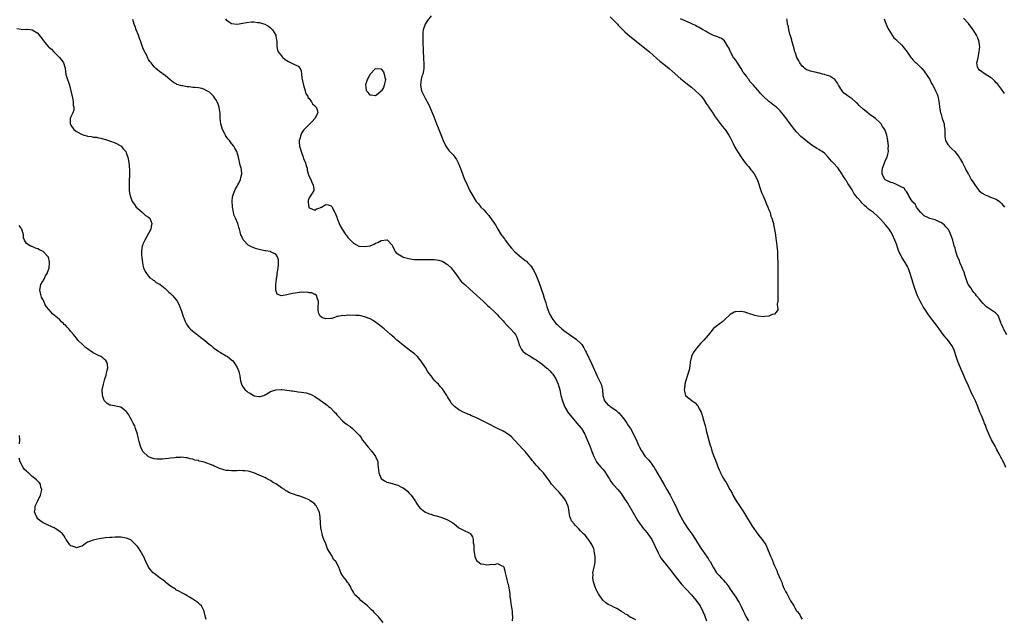
# Model space of a CAD drawing. Units: inches. Extents: x 2637000 to 2640000, y 1479000 to 1482000.
# Drawn here: x 2638007 to 2638362, y 1480611 to 1480827 of the extents above; entities that cross this region are included whole.
import ezdxf

# ---------------------------------------------------------------- set-up
doc = ezdxf.new("R2010")
doc.units = ezdxf.units.IN
doc.header["$MEASUREMENT"] = 0
doc.layers.add('LD26371479_10ft', color=3, linetype='Continuous')

msp = doc.modelspace()

# ---------------------------------------------------------------- linework, layer by layer
at = {"layer": 'LD26371479_10ft'}
for points, elevation in [([(2638229, 1480609.99), (2638227.23, 1480610.77), (2638227, 1480610.88), (2638225.78, 1480611.78), (2638225, 1480612.21), (2638224.57, 1480612.57), (2638223.78, 1480613), (2638222.08, 1480614.08), (2638221, 1480614.56), (2638220.14, 1480615), (2638219, 1480615.55), (2638218.15, 1480616.15), (2638217, 1480617.09), (2638215.43, 1480619.43), (2638215, 1480620.19), (2638214.75, 1480620.75), (2638214.16, 1480622.16), (2638213.86, 1480623), (2638213.67, 1480623.67), (2638213.39, 1480625), (2638213.49, 1480626.51), (2638213.47, 1480627), (2638213.57, 1480627.57), (2638213.94, 1480629), (2638214.11, 1480630.11), (2638214.31, 1480631), (2638214.28, 1480633), (2638213.98, 1480634.02), (2638213.84, 1480635), (2638213.78, 1480635.78), (2638213.05, 1480637), (2638213.05, 1480637.05), (2638213, 1480637.13), (2638211.8, 1480639), (2638211.52, 1480639.52), (2638210.59, 1480640.59), (2638210, 1480641), (2638209, 1480642.06), (2638208.19, 1480643), (2638207, 1480644.2), (2638206.67, 1480644.67), (2638205.77, 1480645.77), (2638205.2, 1480647), (2638205.12, 1480647.12), (2638205, 1480647.97), (2638204.84, 1480648.84), (2638204.85, 1480649.15), (2638204.55, 1480651), (2638204.06, 1480652.06), (2638203.7, 1480653), (2638203, 1480654.03), (2638201.59, 1480655.59), (2638201, 1480656.28), (2638200.62, 1480656.63), (2638200.25, 1480657), (2638198.53, 1480659), (2638197.89, 1480659.89), (2638195.56, 1480663), (2638194.33, 1480664.33), (2638193.78, 1480665), (2638193, 1480665.84), (2638192, 1480667), (2638191.55, 1480667.55), (2638191, 1480668.28), (2638190.39, 1480669), (2638189, 1480670.75), (2638187.88, 1480671.88), (2638186.91, 1480672.91), (2638185, 1480675), (2638184.01, 1480676.01), (2638183, 1480676.85), (2638181.69, 1480677.69), (2638181, 1480678.07), (2638179, 1480679.1), (2638175.21, 1480681), (2638171.15, 1480683), (2638169.66, 1480683.66), (2638169, 1480683.94), (2638168.27, 1480684.27), (2638167, 1480684.82), (2638166.66, 1480685), (2638165.51, 1480685.51), (2638165, 1480685.78), (2638163.48, 1480687), (2638163.2, 1480687.2), (2638162.26, 1480688.26), (2638161.88, 1480689), (2638161, 1480690.49), (2638160.71, 1480691), (2638160.01, 1480692.01), (2638159.42, 1480693), (2638159, 1480693.52), (2638158.26, 1480694.26), (2638157.64, 1480695), (2638157, 1480695.72), (2638156.32, 1480696.32), (2638155.76, 1480697), (2638155, 1480698.05), (2638154.25, 1480699), (2638153.75, 1480699.75), (2638153, 1480701.05), (2638151.42, 1480703.42), (2638151, 1480704.01), (2638150.09, 1480705), (2638149, 1480706.01), (2638147.75, 1480707), (2638146.15, 1480708.16), (2638145.03, 1480709), (2638143, 1480710.72), (2638142.65, 1480711), (2638141.82, 1480711.82), (2638141, 1480712.49), (2638140.73, 1480712.73), (2638140.38, 1480713), (2638138.03, 1480715), (2638137.51, 1480715.51), (2638137, 1480715.86), (2638136.4, 1480716.4), (2638134.08, 1480718.08), (2638133, 1480718.61), (2638131.29, 1480719.29), (2638131, 1480719.38), (2638129.69, 1480719.69), (2638129, 1480719.82), (2638127.89, 1480719.89), (2638127, 1480719.97), (2638125.88, 1480719.88), (2638125, 1480719.92), (2638123.77, 1480719.77), (2638123, 1480719.81), (2638121.49, 1480719.49), (2638121, 1480719.44), (2638119.92, 1480719), (2638119.18, 1480718.82), (2638119, 1480718.78), (2638118.79, 1480718.79), (2638117, 1480718.61), (2638115.79, 1480719), (2638115.34, 1480719.34), (2638115, 1480719.65), (2638114.55, 1480720.55), (2638114.35, 1480721), (2638114.27, 1480721.73), (2638114.26, 1480723), (2638114.41, 1480724.41), (2638114.37, 1480725), (2638113.91, 1480726.09), (2638113.74, 1480727), (2638113.37, 1480727.37), (2638113, 1480727.44), (2638112, 1480728), (2638111, 1480728.07), (2638110.27, 1480728.27), (2638109, 1480728.2), (2638108.23, 1480728.23), (2638105.95, 1480727.95), (2638105, 1480727.81), (2638103.41, 1480727.41), (2638103, 1480727.36), (2638101, 1480726.95), (2638099.51, 1480727.51), (2638098.99, 1480728.99), (2638098.95, 1480731), (2638099.17, 1480733), (2638099.46, 1480734.54), (2638099.5, 1480735), (2638099.59, 1480735.59), (2638099.85, 1480737), (2638099.9, 1480738.1), (2638099.99, 1480739), (2638099.9, 1480739.9), (2638099.57, 1480741), (2638099, 1480741.98), (2638097.25, 1480742.75), (2638097, 1480742.9), (2638095.23, 1480743.23), (2638095, 1480743.25), (2638093, 1480743.68), (2638091.95, 1480743.95), (2638090.46, 1480744.46), (2638089.42, 1480745), (2638089, 1480745.27), (2638087.29, 1480747), (2638087.18, 1480747.18), (2638086.55, 1480748.55), (2638086.38, 1480749), (2638086.09, 1480750.09), (2638085.8, 1480751), (2638085.65, 1480751.65), (2638085.22, 1480753), (2638084.44, 1480755), (2638083.94, 1480755.94), (2638083.73, 1480757), (2638083.47, 1480758.53), (2638083.31, 1480759), (2638083.27, 1480759.27), (2638083.17, 1480761), (2638083.34, 1480762.66), (2638083.41, 1480763), (2638083.74, 1480763.74), (2638084.38, 1480765.62), (2638085, 1480766.55), (2638085.28, 1480767), (2638085.62, 1480767.62), (2638086.24, 1480769), (2638086.3, 1480769.7), (2638086.68, 1480771), (2638086.52, 1480772.52), (2638086.43, 1480773), (2638086.14, 1480774.14), (2638085.49, 1480777), (2638084.86, 1480779), (2638084.21, 1480780.21), (2638083.82, 1480781), (2638083, 1480781.92), (2638082.28, 1480783), (2638081.66, 1480783.66), (2638080.85, 1480784.85), (2638080.8, 1480785), (2638080.62, 1480785.38), (2638079.77, 1480787), (2638079.15, 1480789), (2638078.91, 1480791), (2638078.82, 1480792.82), (2638078.46, 1480795), (2638078.11, 1480796.11), (2638077.74, 1480797), (2638077.51, 1480797.51), (2638077, 1480798.35), (2638076.5, 1480799), (2638075.77, 1480799.77), (2638075, 1480800.47), (2638074.07, 1480801), (2638073, 1480801.56), (2638072.23, 1480801.77), (2638071, 1480802.02), (2638069.83, 1480802.17), (2638069, 1480802.21), (2638067.62, 1480802.38), (2638067, 1480802.42), (2638065.29, 1480802.71), (2638065, 1480802.74), (2638063.29, 1480803.29), (2638063, 1480803.43), (2638062, 1480804), (2638060.88, 1480804.88), (2638059, 1480806.48), (2638057, 1480807.99), (2638056.4, 1480808.4), (2638055.66, 1480809), (2638055, 1480809.6), (2638053.95, 1480811), (2638053.52, 1480811.52), (2638053, 1480812.32), (2638052.76, 1480812.76), (2638052.35, 1480813.65), (2638051.43, 1480815.43), (2638051, 1480816.53), (2638050.09, 1480819), (2638049.81, 1480819.81), (2638049.34, 1480821), (2638048.58, 1480823), (2638048.17, 1480824.17), (2638047.83, 1480825), (2638047.32, 1480826.68)], 8180), ([(2638080.76, 1480827), (2638081, 1480826.54), (2638082.26, 1480825.74), (2638083, 1480825.21), (2638085, 1480825.05), (2638087, 1480825.32), (2638088.34, 1480825.66), (2638090.13, 1480825.87), (2638091, 1480825.83), (2638092.34, 1480825.66), (2638093, 1480825.56), (2638095, 1480825), (2638096.3, 1480824.3), (2638097, 1480823.74), (2638097.39, 1480823.39), (2638097.71, 1480823), (2638098.93, 1480821), (2638099, 1480820.66), (2638099.25, 1480819.25), (2638099.31, 1480819), (2638099.34, 1480818.66), (2638099.31, 1480817), (2638099.59, 1480815.59), (2638099.8, 1480815), (2638101, 1480813.62), (2638101.26, 1480813.26), (2638101.5, 1480813), (2638102.32, 1480812.32), (2638103, 1480811.9), (2638103.54, 1480811.54), (2638105, 1480810.87), (2638105.29, 1480810.71), (2638107, 1480809.86), (2638107.73, 1480809), (2638108.17, 1480808.17), (2638108.21, 1480807), (2638108.31, 1480805.69), (2638108.55, 1480804.55), (2638108.95, 1480803), (2638109.57, 1480801), (2638109.85, 1480799.85), (2638110.47, 1480799), (2638110.57, 1480798.57), (2638111, 1480798.14), (2638111.83, 1480797), (2638112.2, 1480796.2), (2638113, 1480795.57), (2638113.24, 1480795.24), (2638113.59, 1480795), (2638113.87, 1480794.13), (2638114.15, 1480793), (2638113.11, 1480791), (2638113.06, 1480790.94), (2638112.07, 1480789.93), (2638111.21, 1480789), (2638111, 1480788.83), (2638109.16, 1480787), (2638109, 1480786.81), (2638108.28, 1480785.72), (2638107.96, 1480785), (2638107.63, 1480783.63), (2638107.45, 1480783), (2638107.45, 1480782.55), (2638107.54, 1480781), (2638107.91, 1480779.91), (2638108.12, 1480779), (2638108.86, 1480777), (2638109, 1480776.54), (2638109.48, 1480775.48), (2638109.68, 1480775), (2638109.93, 1480773.93), (2638110.23, 1480773), (2638110.3, 1480772.3), (2638110.7, 1480771), (2638110.72, 1480770.72), (2638111, 1480770.05), (2638111.55, 1480769), (2638111.91, 1480767.91), (2638112.47, 1480767), (2638112.7, 1480765.3), (2638112.66, 1480765), (2638112.04, 1480764.04), (2638111.27, 1480762.73), (2638111, 1480762.29), (2638110.66, 1480761.34), (2638110.62, 1480761), (2638110.67, 1480760.67), (2638110.83, 1480759), (2638110.87, 1480758.87), (2638111, 1480758.66), (2638111.41, 1480758.59), (2638113, 1480757.89), (2638113.64, 1480758.36), (2638115, 1480758.77), (2638115.15, 1480758.85), (2638115.49, 1480759), (2638117, 1480759.95), (2638117.83, 1480759.83), (2638119, 1480759.49), (2638119.22, 1480759.22), (2638119.26, 1480759), (2638119.4, 1480758.6), (2638120.24, 1480757), (2638120.54, 1480756.54), (2638121, 1480755.32), (2638121.13, 1480754.87), (2638121.85, 1480753), (2638122.22, 1480752.22), (2638122.91, 1480751), (2638124.28, 1480749), (2638124.56, 1480748.56), (2638125, 1480748.02), (2638125.9, 1480747), (2638127, 1480745.9), (2638128.93, 1480744.93), (2638131, 1480744.71), (2638133, 1480745), (2638134.42, 1480745.58), (2638135, 1480745.93), (2638135.78, 1480746.22), (2638137, 1480746.98), (2638139, 1480747.18), (2638139.13, 1480747.13), (2638139.31, 1480747), (2638141, 1480745.19), (2638141.1, 1480745), (2638141.64, 1480743.64), (2638142.06, 1480743), (2638142.47, 1480742.47), (2638143, 1480742.11), (2638144.85, 1480741), (2638144.95, 1480740.95), (2638147, 1480740.39), (2638148.23, 1480740.23), (2638149, 1480740.11), (2638150.09, 1480740.09), (2638151, 1480740.01), (2638152.06, 1480740.06), (2638153, 1480740.01), (2638154.09, 1480740.09), (2638155, 1480740.05), (2638156.09, 1480740.08), (2638157.86, 1480739.86), (2638159, 1480739.46), (2638159.32, 1480739.32), (2638161, 1480738.2), (2638162.23, 1480737), (2638162.58, 1480736.58), (2638163, 1480736.11), (2638163.44, 1480735.44), (2638165, 1480733.36), (2638165.14, 1480733.14), (2638166.03, 1480732.03), (2638167.15, 1480731), (2638169, 1480729.35), (2638170.22, 1480728.22), (2638171.6, 1480727), (2638173.79, 1480725), (2638175.45, 1480723.45), (2638175.97, 1480723), (2638178.09, 1480721), (2638178.52, 1480720.52), (2638179, 1480720.04), (2638179.5, 1480719.5), (2638180.02, 1480719), (2638181, 1480717.89), (2638181.4, 1480717.4), (2638182.36, 1480716.36), (2638183, 1480715.79), (2638183.69, 1480715), (2638185, 1480713.61), (2638185.45, 1480713), (2638186, 1480712), (2638186.4, 1480711), (2638186.97, 1480708.97), (2638187.61, 1480707.61), (2638188.15, 1480707), (2638189, 1480706.23), (2638191, 1480704.99), (2638192.2, 1480704.2), (2638193, 1480703.83), (2638193.46, 1480703.46), (2638194.21, 1480703), (2638195, 1480702.44), (2638196.86, 1480700.86), (2638197, 1480700.76), (2638197.84, 1480699.84), (2638198.67, 1480699), (2638199, 1480698.62), (2638200.04, 1480697), (2638200.94, 1480695), (2638201.45, 1480693), (2638201.75, 1480691.75), (2638201.9, 1480691), (2638202.45, 1480689), (2638203.2, 1480687), (2638204.34, 1480685), (2638204.62, 1480684.62), (2638205.92, 1480683), (2638207.68, 1480681), (2638209.16, 1480679.16), (2638209.28, 1480679), (2638210.49, 1480677), (2638211, 1480675.78), (2638211.35, 1480675), (2638212.16, 1480673), (2638212.43, 1480672.43), (2638213, 1480670.79), (2638213.55, 1480669.55), (2638213.75, 1480669), (2638214.77, 1480667), (2638215, 1480666.67), (2638216.43, 1480665), (2638216.7, 1480664.7), (2638217, 1480664.32), (2638217.63, 1480663.63), (2638219, 1480661.48), (2638219.28, 1480661), (2638219.96, 1480659.96), (2638220.65, 1480659), (2638221, 1480658.58), (2638222.4, 1480657), (2638223, 1480656.27), (2638223.59, 1480655.59), (2638224.05, 1480655), (2638225.38, 1480653), (2638226.02, 1480652.01), (2638229.72, 1480645.72), (2638230.51, 1480644.51), (2638231, 1480643.88), (2638231.36, 1480643.36), (2638233, 1480641.35), (2638233.27, 1480641), (2638234.67, 1480639), (2638235, 1480638.41), (2638235.74, 1480637), (2638236.1, 1480636.1), (2638236.65, 1480635), (2638237, 1480634.23), (2638237.61, 1480633), (2638238.12, 1480632.12), (2638240.6, 1480629), (2638241, 1480628.52), (2638241.65, 1480627.65), (2638242.2, 1480627), (2638245.36, 1480623), (2638247.09, 1480621), (2638249.01, 1480619.01), (2638250.78, 1480617), (2638251.68, 1480615.68), (2638252.12, 1480615), (2638253.17, 1480613), (2638253.68, 1480611.68), (2638253.96, 1480611), (2638254.43, 1480609.57)], 8190), ([(2638155, 1480828.08), (2638153.68, 1480826.32), (2638152.93, 1480825.07), (2638152.22, 1480823), (2638152.01, 1480821.99), (2638151.99, 1480821), (2638152.06, 1480820.06), (2638152, 1480819), (2638152.01, 1480817.99), (2638152.13, 1480816.13), (2638152.14, 1480815), (2638152.26, 1480813), (2638152.31, 1480812.31), (2638152.46, 1480811), (2638152.46, 1480809), (2638152.33, 1480808.33), (2638152, 1480807), (2638151.72, 1480806.28), (2638151.41, 1480805), (2638151.26, 1480803.26), (2638151.23, 1480803), (2638151.61, 1480801), (2638152.04, 1480800.04), (2638152.5, 1480799), (2638153, 1480798.08), (2638153.57, 1480797), (2638154.08, 1480796.08), (2638154.53, 1480795), (2638155.89, 1480791.89), (2638156.22, 1480791), (2638156.99, 1480789.01), (2638157.57, 1480787.57), (2638158.27, 1480785.73), (2638159.35, 1480783), (2638160.32, 1480781), (2638160.59, 1480780.59), (2638161, 1480780.09), (2638161.47, 1480779.47), (2638161.85, 1480779), (2638163, 1480777.83), (2638164.2, 1480776.2), (2638164.79, 1480775), (2638165.46, 1480773.46), (2638166.01, 1480772.01), (2638167, 1480769.28), (2638168.01, 1480767), (2638169, 1480764.9), (2638169.69, 1480763.69), (2638170.05, 1480763), (2638171.35, 1480761), (2638172.11, 1480760.11), (2638172.97, 1480759), (2638174.01, 1480758.01), (2638174.88, 1480757), (2638175.9, 1480755.9), (2638177, 1480754.34), (2638177.87, 1480753), (2638178.34, 1480752.34), (2638179.08, 1480751), (2638180.38, 1480749), (2638180.64, 1480748.64), (2638181, 1480748.11), (2638181.47, 1480747.47), (2638181.76, 1480747), (2638183.28, 1480745), (2638184.1, 1480744.1), (2638185.19, 1480743), (2638187, 1480741.42), (2638189, 1480739.76), (2638189.41, 1480739.41), (2638189.81, 1480739), (2638191, 1480737.78), (2638192.11, 1480736.11), (2638193, 1480734.29), (2638193.91, 1480731.91), (2638195.44, 1480727.44), (2638195.84, 1480726.16), (2638196.42, 1480724.42), (2638196.83, 1480723), (2638197.55, 1480721), (2638198.02, 1480720.02), (2638198.57, 1480719), (2638198.73, 1480718.73), (2638199, 1480718.36), (2638200.12, 1480717), (2638200.54, 1480716.54), (2638201, 1480716.07), (2638202.25, 1480715), (2638203, 1480714.39), (2638204.99, 1480713), (2638206.19, 1480712.19), (2638207.35, 1480711.35), (2638207.77, 1480711), (2638209, 1480709.82), (2638209.39, 1480709.39), (2638210.2, 1480708.2), (2638210.82, 1480707), (2638211, 1480706.63), (2638213, 1480702.24), (2638215, 1480697.98), (2638215.5, 1480697), (2638216.39, 1480695), (2638216.85, 1480693), (2638216.98, 1480691), (2638217.6, 1480689), (2638218.27, 1480688.27), (2638219, 1480687.52), (2638219.3, 1480687.3), (2638219.69, 1480687), (2638221.7, 1480685.7), (2638222.44, 1480685), (2638222.76, 1480684.76), (2638223.7, 1480683.7), (2638225, 1480682.01), (2638225.67, 1480681), (2638226.18, 1480680.18), (2638226.97, 1480679), (2638228.09, 1480677), (2638228.4, 1480676.4), (2638229.04, 1480675.04), (2638229.92, 1480673), (2638230.27, 1480672.27), (2638230.95, 1480670.95), (2638232.34, 1480669), (2638232.64, 1480668.64), (2638233.58, 1480667.57), (2638234.06, 1480667), (2638235, 1480665.78), (2638235.53, 1480665), (2638236.1, 1480664.1), (2638239, 1480658.98), (2638240.18, 1480657), (2638241.3, 1480655), (2638242.57, 1480652.57), (2638243.33, 1480651), (2638244.51, 1480648.51), (2638245.13, 1480647.13), (2638246.35, 1480645), (2638247.72, 1480643), (2638249.21, 1480641), (2638250.53, 1480639), (2638252.17, 1480636.17), (2638252.98, 1480635), (2638254.66, 1480632.66), (2638255, 1480632.13), (2638255.46, 1480631.46), (2638255.74, 1480631), (2638256.85, 1480629), (2638258.1, 1480627), (2638259, 1480626.02), (2638259.9, 1480625), (2638260.48, 1480624.48), (2638261, 1480623.83), (2638261.41, 1480623.41), (2638261.69, 1480623), (2638262.26, 1480622.26), (2638263, 1480621.08), (2638264.47, 1480619), (2638265, 1480618.18), (2638265.79, 1480617), (2638266.26, 1480616.26), (2638267, 1480614.74), (2638267.8, 1480613), (2638268.22, 1480612.22), (2638268.83, 1480611), (2638269.66, 1480609.66)], 8200), ([(2638219.72, 1480827.72), (2638222.27, 1480825), (2638222.6, 1480824.6), (2638223.59, 1480823.59), (2638225, 1480822.21), (2638226.74, 1480820.74), (2638231.5, 1480817), (2638233.43, 1480815.43), (2638233.92, 1480815), (2638236.57, 1480812.57), (2638237.64, 1480811.64), (2638239, 1480810.54), (2638241.02, 1480809), (2638242.09, 1480808.09), (2638245.24, 1480805.24), (2638247, 1480803.83), (2638248.1, 1480803), (2638249, 1480802.24), (2638250.54, 1480801), (2638251.79, 1480799.79), (2638252.56, 1480799), (2638253, 1480798.44), (2638253.56, 1480797.56), (2638253.96, 1480797), (2638254.36, 1480796.36), (2638255, 1480795.47), (2638255.17, 1480795.17), (2638256.03, 1480793.97), (2638256.82, 1480792.82), (2638257, 1480792.58), (2638257.62, 1480791.62), (2638260.16, 1480788.16), (2638261, 1480787.18), (2638261.14, 1480787), (2638262.51, 1480785), (2638263, 1480784.11), (2638264.05, 1480781.95), (2638264.66, 1480780.66), (2638265.41, 1480779.41), (2638266.97, 1480776.97), (2638267.81, 1480775.81), (2638268.47, 1480775), (2638269, 1480774.28), (2638269.58, 1480773.58), (2638270.12, 1480773), (2638270.49, 1480772.49), (2638271, 1480771.9), (2638271.7, 1480771), (2638272.79, 1480769), (2638273, 1480768.36), (2638273.31, 1480767.31), (2638273.63, 1480766.37), (2638274.04, 1480765), (2638274.28, 1480764.28), (2638274.9, 1480763), (2638275.77, 1480761), (2638276.07, 1480760.07), (2638276.62, 1480759), (2638277, 1480758.04), (2638277.26, 1480757.26), (2638277.4, 1480757), (2638277.71, 1480755.71), (2638278.05, 1480755), (2638278.54, 1480753.46), (2638278.63, 1480753), (2638278.67, 1480752.67), (2638279.06, 1480750.94), (2638279.33, 1480749), (2638279.5, 1480747.5), (2638279.58, 1480747), (2638279.96, 1480743.96), (2638280.05, 1480743), (2638280.14, 1480741), (2638280.16, 1480739), (2638280.21, 1480729.79), (2638280.19, 1480729), (2638280.16, 1480728.16), (2638280.22, 1480725.78), (2638280.15, 1480725), (2638279.95, 1480723.95), (2638280.15, 1480721.85), (2638279.56, 1480721), (2638279, 1480720.38), (2638278.2, 1480720.2), (2638277, 1480719.62), (2638275.49, 1480719.49), (2638275, 1480719.41), (2638273, 1480719.62), (2638271.86, 1480719.86), (2638271, 1480720.15), (2638270.31, 1480720.31), (2638269, 1480720.84), (2638268.86, 1480720.86), (2638268.37, 1480721), (2638267, 1480721.29), (2638266.7, 1480721.3), (2638265, 1480721.22), (2638264.82, 1480721.18), (2638264.42, 1480721), (2638263, 1480720.15), (2638261, 1480718.29), (2638260.32, 1480717.68), (2638259, 1480716.77), (2638257, 1480715.2), (2638256.81, 1480715), (2638256, 1480714), (2638255, 1480712.72), (2638253.49, 1480711), (2638252.27, 1480709.73), (2638251.65, 1480709), (2638251, 1480708.2), (2638249.67, 1480706.33), (2638249, 1480705), (2638248.6, 1480703), (2638248.4, 1480701.6), (2638248.35, 1480701), (2638248.17, 1480700.17), (2638247.88, 1480699), (2638247.65, 1480698.35), (2638247, 1480696.36), (2638246.61, 1480695), (2638246.61, 1480694.61), (2638246.37, 1480693), (2638246.52, 1480692.52), (2638246.86, 1480691), (2638247, 1480690.85), (2638249.16, 1480689.16), (2638249.27, 1480689), (2638250.37, 1480688.37), (2638251, 1480687.65), (2638251.33, 1480687.33), (2638251.46, 1480687), (2638251.8, 1480686.2), (2638252.49, 1480685), (2638252.65, 1480684.65), (2638253, 1480683.37), (2638253.1, 1480683.1), (2638253.14, 1480682.86), (2638253.96, 1480679.96), (2638254.18, 1480679), (2638254.36, 1480678.36), (2638254.7, 1480677), (2638255.31, 1480674.69), (2638255.8, 1480673), (2638256.09, 1480672.09), (2638256.41, 1480671), (2638257, 1480669.29), (2638257.66, 1480667.66), (2638258.41, 1480665.59), (2638259, 1480664.16), (2638259.39, 1480663.39), (2638259.53, 1480663), (2638260.15, 1480661.85), (2638260.63, 1480661), (2638261, 1480660.4), (2638261.6, 1480659.6), (2638262.92, 1480657.08), (2638263.69, 1480655.69), (2638264.01, 1480655), (2638265.21, 1480653), (2638267.77, 1480649), (2638271, 1480643.77), (2638273, 1480640.94), (2638273.88, 1480639.88), (2638274.58, 1480639), (2638275.82, 1480637), (2638276.22, 1480636.22), (2638277.54, 1480633), (2638277.99, 1480631.99), (2638278.37, 1480631), (2638278.58, 1480630.58), (2638279, 1480629.49), (2638279.21, 1480629), (2638279.81, 1480627.81), (2638280.11, 1480627), (2638280.94, 1480625.06), (2638281.64, 1480623.64), (2638281.8, 1480623), (2638282.31, 1480621.69), (2638283, 1480620.2), (2638283.44, 1480619.44), (2638283.65, 1480619), (2638284.84, 1480616.84), (2638285, 1480616.53), (2638285.63, 1480615.63), (2638285.96, 1480615), (2638286.37, 1480614.37), (2638287, 1480613.24), (2638287.16, 1480613), (2638287.98, 1480611.98), (2638288.51, 1480611), (2638289, 1480610.22)], 8210), ([(2638362.53, 1480665), (2638361.67, 1480667), (2638361.42, 1480667.42), (2638361, 1480668.29), (2638360.73, 1480668.73), (2638360.14, 1480669.86), (2638359.31, 1480671.31), (2638359, 1480671.95), (2638358.62, 1480672.62), (2638357.34, 1480675), (2638356.58, 1480676.58), (2638355.58, 1480679), (2638355, 1480680.46), (2638354.86, 1480680.86), (2638354.64, 1480681.36), (2638353.71, 1480683.71), (2638353.16, 1480685), (2638352.43, 1480687), (2638351.56, 1480689), (2638350.7, 1480690.7), (2638350.57, 1480691), (2638350.05, 1480692.05), (2638349.67, 1480693), (2638349.44, 1480693.44), (2638349, 1480694.51), (2638348.78, 1480695), (2638348.16, 1480696.16), (2638346.94, 1480699), (2638346.38, 1480700.38), (2638346.15, 1480701), (2638345.25, 1480703.25), (2638344.71, 1480704.71), (2638343.98, 1480707), (2638343.71, 1480707.71), (2638343.06, 1480709), (2638342.21, 1480710.21), (2638341.32, 1480711.32), (2638341, 1480711.72), (2638340.4, 1480712.4), (2638339.94, 1480713), (2638338.46, 1480715), (2638337.05, 1480717), (2638335, 1480719.66), (2638334.42, 1480720.42), (2638334.02, 1480721), (2638333, 1480722.52), (2638332.71, 1480723), (2638332.12, 1480724.12), (2638331.63, 1480725), (2638330.68, 1480727), (2638329.65, 1480729.65), (2638329.24, 1480731), (2638329.17, 1480731.17), (2638328.5, 1480733.5), (2638328.02, 1480735), (2638327.73, 1480735.73), (2638327.28, 1480737), (2638327, 1480737.57), (2638326.18, 1480739), (2638325.68, 1480739.68), (2638324.93, 1480740.93), (2638324.82, 1480741.18), (2638323.9, 1480743), (2638323.64, 1480743.64), (2638323, 1480745.55), (2638322.49, 1480747), (2638321.61, 1480749), (2638321, 1480750.05), (2638320.4, 1480751), (2638319.74, 1480751.74), (2638319, 1480752.68), (2638318.85, 1480752.85), (2638318.73, 1480753), (2638316.89, 1480755), (2638315.9, 1480755.9), (2638314.87, 1480756.87), (2638314.76, 1480757), (2638313, 1480758.26), (2638312.23, 1480759), (2638311.53, 1480759.53), (2638311, 1480760.09), (2638310.52, 1480760.52), (2638310.18, 1480761), (2638309, 1480762.37), (2638307.81, 1480763.81), (2638307, 1480765.21), (2638305.82, 1480767), (2638305.51, 1480767.51), (2638305, 1480768.45), (2638304.74, 1480768.74), (2638304.58, 1480769), (2638303.95, 1480770.05), (2638303.35, 1480771), (2638303, 1480771.62), (2638302.39, 1480772.39), (2638301.93, 1480773), (2638300.15, 1480775), (2638299.6, 1480775.6), (2638299, 1480776.34), (2638298.41, 1480777), (2638297, 1480778.43), (2638296.21, 1480779), (2638295.47, 1480779.47), (2638295, 1480779.8), (2638294.21, 1480780.21), (2638293.01, 1480781.01), (2638291, 1480782.47), (2638290.35, 1480783), (2638289.59, 1480783.59), (2638289, 1480784.09), (2638288.52, 1480784.52), (2638287, 1480786.11), (2638286.27, 1480787), (2638284.72, 1480789), (2638283.15, 1480791.15), (2638282.29, 1480792.29), (2638281.68, 1480793), (2638281, 1480793.74), (2638279.71, 1480795), (2638279, 1480795.59), (2638277.23, 1480797), (2638277, 1480797.16), (2638275, 1480798.92), (2638273.96, 1480799.96), (2638273.18, 1480801), (2638273, 1480801.19), (2638271.47, 1480803), (2638271.22, 1480803.22), (2638271, 1480803.51), (2638270.24, 1480804.24), (2638269.79, 1480805), (2638269.4, 1480805.4), (2638269, 1480806.07), (2638268.3, 1480807), (2638267.71, 1480807.71), (2638267, 1480809.03), (2638265.63, 1480811), (2638265, 1480812.08), (2638264.23, 1480813), (2638263.09, 1480815), (2638263, 1480815.27), (2638262.46, 1480816.46), (2638262.18, 1480817), (2638261, 1480819), (2638259.84, 1480819.84), (2638259, 1480820.2), (2638258.46, 1480820.46), (2638257, 1480820.93), (2638255, 1480821.9), (2638254.34, 1480822.34), (2638253, 1480823.09), (2638251.82, 1480823.82), (2638251, 1480824.21), (2638250.51, 1480824.51), (2638249.44, 1480825), (2638248.67, 1480825.33), (2638245.04, 1480826.96)], 8220), ([(2638362.9, 1480712.9), (2638361.68, 1480715), (2638361.5, 1480715.5), (2638361, 1480716.62), (2638360.89, 1480716.89), (2638360.69, 1480717.31), (2638359.81, 1480719.81), (2638358.85, 1480720.85), (2638357, 1480722.03), (2638355.6, 1480723), (2638355, 1480723.47), (2638354.27, 1480724.27), (2638353, 1480725.74), (2638351.98, 1480727), (2638351.6, 1480727.6), (2638351, 1480728.19), (2638350.65, 1480728.65), (2638350.32, 1480729), (2638349.83, 1480729.83), (2638349, 1480730.9), (2638348.94, 1480731), (2638348.42, 1480732.42), (2638347.85, 1480734.15), (2638347.46, 1480735.46), (2638347, 1480736.43), (2638346.86, 1480736.86), (2638346.58, 1480737.42), (2638345.94, 1480739), (2638345.75, 1480739.75), (2638345.1, 1480741), (2638344.48, 1480743), (2638344.2, 1480744.2), (2638343.92, 1480745), (2638343.33, 1480747), (2638342.66, 1480749), (2638342.13, 1480750.13), (2638341.67, 1480751), (2638341.37, 1480751.37), (2638341, 1480751.74), (2638340.4, 1480752.4), (2638339.68, 1480753), (2638339, 1480753.42), (2638338.26, 1480753.74), (2638337, 1480754.36), (2638335.12, 1480754.88), (2638334.8, 1480755), (2638333, 1480755.88), (2638332.42, 1480756.42), (2638331.8, 1480757), (2638331, 1480758), (2638330.27, 1480759), (2638329.86, 1480759.86), (2638329, 1480760.75), (2638328.9, 1480760.9), (2638328.81, 1480761), (2638328.39, 1480761.61), (2638327.55, 1480763), (2638327.42, 1480763.42), (2638327, 1480763.98), (2638326.67, 1480764.67), (2638326.27, 1480765), (2638325.79, 1480765.79), (2638325, 1480766.19), (2638323.08, 1480767.08), (2638323, 1480767.09), (2638321.69, 1480767.69), (2638321, 1480767.85), (2638320.24, 1480768.24), (2638319, 1480768.83), (2638318.79, 1480769), (2638317.84, 1480771), (2638317.93, 1480771.93), (2638317.99, 1480773), (2638318.57, 1480774.57), (2638318.7, 1480775), (2638319, 1480775.69), (2638319.62, 1480777), (2638319.95, 1480778.05), (2638320.11, 1480779), (2638320.08, 1480780.08), (2638320.12, 1480781), (2638319.9, 1480783), (2638319.53, 1480785), (2638318.8, 1480787), (2638318.04, 1480788.04), (2638317.5, 1480789), (2638317.25, 1480789.25), (2638317, 1480789.53), (2638315.49, 1480791), (2638315, 1480791.35), (2638313.98, 1480791.98), (2638313, 1480792.78), (2638312.87, 1480792.87), (2638312.74, 1480793), (2638311, 1480794.35), (2638309.62, 1480795.62), (2638309, 1480796.32), (2638308.6, 1480796.6), (2638308.2, 1480797), (2638307, 1480798.12), (2638305.25, 1480799.25), (2638305, 1480799.53), (2638304.06, 1480800.06), (2638303.4, 1480801), (2638302.12, 1480803), (2638301.73, 1480803.73), (2638300.9, 1480804.9), (2638300.76, 1480805), (2638299, 1480806.19), (2638297.31, 1480806.69), (2638297, 1480806.83), (2638296.32, 1480807), (2638295.29, 1480807.29), (2638295, 1480807.33), (2638293.66, 1480807.66), (2638293, 1480807.78), (2638292.04, 1480808.04), (2638291, 1480808.36), (2638290.58, 1480808.58), (2638289.95, 1480809), (2638289.46, 1480809.46), (2638289, 1480809.84), (2638288.14, 1480811), (2638287.78, 1480811.78), (2638287.02, 1480813), (2638286.55, 1480814.55), (2638286.37, 1480815), (2638286.1, 1480816.1), (2638285.82, 1480817), (2638285.33, 1480818.67), (2638285.26, 1480819), (2638285.23, 1480819.23), (2638285, 1480820.09), (2638284.82, 1480820.82), (2638284.59, 1480821.41), (2638284.23, 1480823), (2638284.08, 1480824.08), (2638283.72, 1480825), (2638283.53, 1480826.47), (2638283.43, 1480827)], 8230), ([(2638318.54, 1480827), (2638319, 1480825.9), (2638319.32, 1480825), (2638319.79, 1480823.79), (2638320.23, 1480823), (2638322.12, 1480820.12), (2638323, 1480819.34), (2638323.16, 1480819.16), (2638325, 1480817.38), (2638325.37, 1480817), (2638326.85, 1480815), (2638327, 1480814.77), (2638328.28, 1480813), (2638328.6, 1480812.6), (2638329, 1480812.15), (2638329.59, 1480811.59), (2638330.15, 1480811), (2638331, 1480810.19), (2638332.19, 1480809), (2638333, 1480808.05), (2638333.44, 1480807.44), (2638333.81, 1480807), (2638334.22, 1480806.22), (2638335.04, 1480805), (2638335.63, 1480803.63), (2638336.11, 1480803), (2638337.18, 1480801), (2638337.72, 1480799.72), (2638337.99, 1480799), (2638338.16, 1480797.84), (2638338.36, 1480797), (2638338.45, 1480796.45), (2638338.53, 1480795), (2638338.92, 1480793), (2638339, 1480792.83), (2638339.44, 1480791.45), (2638339.57, 1480791), (2638340.22, 1480789), (2638340.3, 1480788.3), (2638340.48, 1480787), (2638340.49, 1480785.51), (2638340.45, 1480785), (2638340.48, 1480784.48), (2638340.79, 1480783), (2638341.56, 1480781.56), (2638342.49, 1480780.49), (2638343, 1480780.06), (2638344.06, 1480779), (2638345, 1480777.94), (2638345.73, 1480777), (2638346.19, 1480776.19), (2638346.93, 1480775), (2638347.89, 1480773), (2638348.21, 1480772.21), (2638348.92, 1480771), (2638349, 1480770.89), (2638349.7, 1480769.7), (2638350.06, 1480769), (2638351, 1480767.6), (2638351.34, 1480767), (2638352.89, 1480764.89), (2638353.95, 1480763.95), (2638355, 1480763.37), (2638355.25, 1480763.25), (2638356, 1480763), (2638357, 1480762.61), (2638359, 1480761.81), (2638360.24, 1480761), (2638361, 1480760.25), (2638361.6, 1480759.6), (2638362.09, 1480759)], 8240), ([(2638362, 1480800), (2638361, 1480801.53), (2638359.91, 1480803), (2638359.51, 1480803.51), (2638359, 1480803.9), (2638358.5, 1480804.5), (2638357.95, 1480805), (2638357.48, 1480805.48), (2638357, 1480805.75), (2638355, 1480807), (2638353, 1480808.46), (2638352.5, 1480809), (2638352.34, 1480809.66), (2638352.07, 1480811), (2638352.38, 1480812.38), (2638352.49, 1480813), (2638352.95, 1480815), (2638353.12, 1480817), (2638352.83, 1480819), (2638352.3, 1480820.3), (2638351.99, 1480821), (2638351, 1480822.65), (2638350.75, 1480823), (2638349, 1480825.2), (2638347.24, 1480827.24)], 8250), ([(2638005.46, 1480823.46), (2638007, 1480823.21), (2638009, 1480823.15), (2638009.16, 1480823.16), (2638011, 1480822.98), (2638013, 1480821.72), (2638013.35, 1480821.35), (2638013.58, 1480821), (2638014.26, 1480820.26), (2638015.1, 1480819), (2638016.72, 1480817), (2638017, 1480816.7), (2638017.94, 1480815.94), (2638018.81, 1480815), (2638020.9, 1480813), (2638021.8, 1480811.8), (2638022.34, 1480811), (2638022.88, 1480809.12), (2638022.91, 1480809), (2638023.15, 1480806.85), (2638023.7, 1480805), (2638024.14, 1480804.14), (2638024.43, 1480803), (2638025.01, 1480801), (2638025.37, 1480799.37), (2638025.44, 1480799), (2638025.6, 1480798.4), (2638025.83, 1480797), (2638025.83, 1480795.83), (2638026.1, 1480795), (2638026.06, 1480793.94), (2638025.68, 1480793), (2638025, 1480791.55), (2638024.78, 1480791), (2638024.76, 1480789.24), (2638024.77, 1480789), (2638025, 1480788.58), (2638026.08, 1480787), (2638027, 1480786.32), (2638029, 1480785.24), (2638029.72, 1480785), (2638030.72, 1480784.72), (2638031, 1480784.61), (2638032.44, 1480784.44), (2638033, 1480784.28), (2638034.17, 1480784.17), (2638035, 1480783.98), (2638035.84, 1480783.84), (2638037, 1480783.51), (2638037.42, 1480783.42), (2638038.94, 1480782.94), (2638041, 1480782.19), (2638043, 1480781.08), (2638043.09, 1480781), (2638043.94, 1480779.94), (2638044.78, 1480779), (2638045, 1480778.53), (2638045.6, 1480777), (2638045.8, 1480775.8), (2638045.96, 1480775), (2638046.05, 1480774.05), (2638046.11, 1480772.12), (2638046.11, 1480771), (2638046.04, 1480768.03), (2638045.99, 1480767), (2638046.04, 1480766.04), (2638046.04, 1480765), (2638046.18, 1480764.18), (2638046.36, 1480763), (2638047.16, 1480761), (2638047.89, 1480759.89), (2638048.61, 1480759), (2638049, 1480758.55), (2638050.84, 1480757), (2638050.91, 1480756.91), (2638051.97, 1480755.97), (2638053, 1480755.36), (2638053.43, 1480755), (2638054.23, 1480753), (2638053.97, 1480751.97), (2638053.8, 1480751), (2638053, 1480749.4), (2638052.42, 1480748.42), (2638051.63, 1480747), (2638051.46, 1480746.54), (2638051, 1480745.62), (2638050.83, 1480745.17), (2638050.74, 1480745), (2638050.42, 1480743), (2638050.46, 1480741.54), (2638050.55, 1480741), (2638050.65, 1480740.65), (2638050.81, 1480739), (2638051, 1480738.03), (2638051.24, 1480737), (2638051.78, 1480735.78), (2638052.23, 1480735), (2638053, 1480734.02), (2638053.48, 1480733.48), (2638054.29, 1480733), (2638054.64, 1480732.64), (2638055, 1480732.5), (2638055.74, 1480731.74), (2638057, 1480731.21), (2638057.1, 1480731.1), (2638057.22, 1480731), (2638059, 1480729.6), (2638059.63, 1480729), (2638060.29, 1480728.29), (2638061, 1480727.8), (2638061.78, 1480727), (2638062.32, 1480726.32), (2638063, 1480725.49), (2638063.35, 1480725), (2638063.9, 1480723.9), (2638064.29, 1480723), (2638065, 1480721.09), (2638065.51, 1480719.51), (2638065.7, 1480719), (2638066.27, 1480717.73), (2638066.56, 1480717), (2638066.71, 1480716.71), (2638067, 1480716.33), (2638067.51, 1480715.51), (2638068.02, 1480715), (2638069, 1480714.19), (2638070.55, 1480713), (2638070.8, 1480712.8), (2638071, 1480712.68), (2638071.9, 1480711.9), (2638073.16, 1480711), (2638075, 1480709.43), (2638075.59, 1480709), (2638076.31, 1480708.31), (2638077, 1480707.84), (2638078.3, 1480707), (2638079, 1480706.5), (2638081, 1480705.33), (2638081.49, 1480705), (2638082.36, 1480704.36), (2638083, 1480703.87), (2638083.46, 1480703.46), (2638083.79, 1480703), (2638085.05, 1480701.05), (2638085.59, 1480699.59), (2638085.75, 1480699), (2638085.95, 1480698.05), (2638086.13, 1480697), (2638086.21, 1480696.21), (2638086.66, 1480694.66), (2638087, 1480694.06), (2638087.87, 1480693), (2638088.49, 1480692.49), (2638089, 1480692.04), (2638089.76, 1480691.76), (2638090.86, 1480691), (2638091, 1480690.92), (2638091.11, 1480690.89), (2638093, 1480690.56), (2638093.36, 1480690.64), (2638094.64, 1480691), (2638095, 1480691.15), (2638095.35, 1480691.35), (2638097, 1480692.41), (2638098.97, 1480693.03), (2638100.84, 1480693.16), (2638101, 1480693.14), (2638101.1, 1480693.1), (2638102.12, 1480693), (2638102.9, 1480692.9), (2638103, 1480692.91), (2638104.6, 1480692.6), (2638105, 1480692.6), (2638106.39, 1480692.39), (2638107, 1480692.35), (2638108.22, 1480692.22), (2638109.93, 1480691.93), (2638111, 1480691.59), (2638111.43, 1480691.43), (2638113, 1480690.62), (2638115, 1480689.25), (2638117, 1480687.81), (2638117.47, 1480687.47), (2638118.04, 1480687), (2638118.58, 1480686.58), (2638120.19, 1480685), (2638120.58, 1480684.58), (2638121, 1480684.03), (2638121.5, 1480683.5), (2638123, 1480681.8), (2638123.96, 1480681), (2638124.57, 1480680.57), (2638125, 1480680.24), (2638125.77, 1480679.77), (2638126.62, 1480679), (2638126.86, 1480678.86), (2638128.69, 1480677), (2638128.86, 1480676.86), (2638129, 1480676.63), (2638129.82, 1480675.82), (2638130.16, 1480675), (2638131, 1480674), (2638131.66, 1480673), (2638132.36, 1480672.36), (2638133.28, 1480671.28), (2638133.42, 1480671), (2638134.16, 1480670.16), (2638134.95, 1480668.95), (2638135.57, 1480667.57), (2638135.74, 1480667), (2638135.82, 1480666.17), (2638135.97, 1480665), (2638136.01, 1480664.01), (2638136.13, 1480663), (2638137, 1480660.98), (2638138.18, 1480660.18), (2638139, 1480659.71), (2638139.59, 1480659.59), (2638141, 1480659.16), (2638141.15, 1480659.15), (2638141.75, 1480659), (2638143, 1480658.63), (2638143.84, 1480658.16), (2638145, 1480657.63), (2638145.84, 1480657), (2638146.45, 1480656.45), (2638147, 1480655.84), (2638147.83, 1480655), (2638149.22, 1480653), (2638149.89, 1480651.89), (2638150.48, 1480651), (2638150.72, 1480650.72), (2638151, 1480650.45), (2638152.79, 1480649), (2638154.31, 1480648.31), (2638155, 1480648.1), (2638155.82, 1480647.82), (2638157, 1480647.47), (2638157.37, 1480647.37), (2638158.94, 1480646.93), (2638161, 1480646.11), (2638162.85, 1480645), (2638164.04, 1480644.04), (2638165, 1480643.16), (2638167, 1480642.22), (2638168.54, 1480641.46), (2638169, 1480641.28), (2638169.26, 1480641), (2638170, 1480640), (2638170.2, 1480639), (2638170.22, 1480637.78), (2638170.41, 1480637), (2638170.49, 1480636.49), (2638170.49, 1480635), (2638170.76, 1480633), (2638170.8, 1480632.8), (2638171.46, 1480631.46), (2638171.87, 1480631), (2638173, 1480630.24), (2638174.03, 1480630.03), (2638175, 1480629.86), (2638176.09, 1480629.91), (2638177, 1480630.1), (2638178, 1480630), (2638179, 1480630.31), (2638180.54, 1480629.46), (2638181, 1480629.37), (2638181.18, 1480629.18), (2638181.26, 1480629), (2638181.68, 1480627.68), (2638181.78, 1480627), (2638181.97, 1480626.03), (2638182.23, 1480625), (2638182.42, 1480624.42), (2638182.75, 1480623), (2638182.81, 1480622.81), (2638183.46, 1480619.46), (2638183.44, 1480619), (2638183.46, 1480618.54), (2638183.7, 1480617), (2638183.98, 1480615), (2638184.19, 1480613.81), (2638184.25, 1480613), (2638184.26, 1480612.26), (2638184.39, 1480611), (2638184.33, 1480609.67)], 8170), ([(2638137.77, 1480609), (2638136.1, 1480611), (2638134.56, 1480612.56), (2638134.19, 1480613), (2638133.57, 1480613.57), (2638132.07, 1480615), (2638131.48, 1480615.48), (2638131, 1480615.93), (2638130.37, 1480616.37), (2638129.64, 1480617), (2638129, 1480617.65), (2638127.48, 1480619), (2638127, 1480619.92), (2638126.6, 1480620.6), (2638126.3, 1480621), (2638125.96, 1480621.96), (2638125.32, 1480623), (2638125.19, 1480623.19), (2638125, 1480623.38), (2638124.32, 1480624.32), (2638123.72, 1480625), (2638123, 1480625.99), (2638122.47, 1480627), (2638122.05, 1480628.05), (2638121.71, 1480629), (2638120.61, 1480631), (2638119.82, 1480631.82), (2638119.28, 1480633), (2638117.67, 1480635.67), (2638117, 1480637.43), (2638116.35, 1480639), (2638115.98, 1480639.98), (2638115.67, 1480641), (2638115.33, 1480642.67), (2638115.24, 1480643), (2638115.2, 1480643.2), (2638115.06, 1480645), (2638114.99, 1480647), (2638114.7, 1480648.7), (2638114.63, 1480649), (2638114.24, 1480649.76), (2638113.63, 1480651), (2638113.35, 1480651.35), (2638113, 1480651.71), (2638112.3, 1480652.3), (2638111.41, 1480653), (2638111, 1480653.26), (2638109.76, 1480653.76), (2638109, 1480654.12), (2638107.29, 1480654.71), (2638107, 1480654.79), (2638106.35, 1480655), (2638105.31, 1480655.31), (2638105, 1480655.46), (2638103.86, 1480655.86), (2638103, 1480656.45), (2638102.61, 1480656.61), (2638102.15, 1480657), (2638101, 1480657.69), (2638099.17, 1480659), (2638099.06, 1480659.06), (2638099, 1480659.11), (2638097.73, 1480659.73), (2638097, 1480660.26), (2638096.5, 1480660.5), (2638095.66, 1480661), (2638095, 1480661.32), (2638093.8, 1480661.8), (2638093, 1480662.19), (2638091, 1480663.04), (2638089.48, 1480663.48), (2638089, 1480663.6), (2638087.79, 1480663.79), (2638087, 1480663.83), (2638085.86, 1480663.86), (2638085, 1480663.78), (2638083.8, 1480663.8), (2638083, 1480663.73), (2638081.87, 1480663.87), (2638081, 1480663.94), (2638080.16, 1480664.16), (2638078.66, 1480664.65), (2638077.97, 1480665), (2638077, 1480665.38), (2638076.34, 1480665.66), (2638073.15, 1480666.85), (2638072.66, 1480667), (2638071.32, 1480667.32), (2638071, 1480667.46), (2638069.68, 1480667.68), (2638069, 1480667.99), (2638068.08, 1480668.08), (2638067, 1480668.44), (2638066.44, 1480668.44), (2638065, 1480668.65), (2638064.61, 1480668.61), (2638063, 1480668.57), (2638062.49, 1480668.49), (2638061, 1480668.34), (2638060.22, 1480668.22), (2638059, 1480668.13), (2638058.04, 1480668.04), (2638056.04, 1480668.04), (2638055, 1480668.14), (2638054.37, 1480668.37), (2638053, 1480668.81), (2638052.91, 1480668.91), (2638051, 1480670.7), (2638050.84, 1480671), (2638050.26, 1480672.26), (2638049.97, 1480673), (2638049.67, 1480674.33), (2638049.34, 1480675.34), (2638048.98, 1480677), (2638048.36, 1480679), (2638048.02, 1480680.02), (2638047.47, 1480681), (2638047, 1480682), (2638046.42, 1480683), (2638045.95, 1480683.95), (2638045.15, 1480685), (2638045.1, 1480685.1), (2638045, 1480685.21), (2638044.09, 1480685.91), (2638043, 1480686.79), (2638041.17, 1480687.17), (2638039.43, 1480687.43), (2638039, 1480687.5), (2638038.06, 1480688.06), (2638037.1, 1480689), (2638037, 1480689.17), (2638036.35, 1480691), (2638036.31, 1480693), (2638036.71, 1480695), (2638037.27, 1480697), (2638037.69, 1480698.31), (2638037.86, 1480699), (2638038.12, 1480700.12), (2638038.29, 1480701), (2638038.16, 1480702.15), (2638037.94, 1480703), (2638037.55, 1480703.55), (2638037, 1480704.13), (2638036.52, 1480704.52), (2638035.77, 1480705), (2638035, 1480705.38), (2638034.18, 1480705.82), (2638033, 1480706.4), (2638032.14, 1480707), (2638031.44, 1480707.44), (2638031, 1480707.8), (2638030.31, 1480708.31), (2638029.24, 1480709.24), (2638027.52, 1480711), (2638027.28, 1480711.28), (2638027, 1480711.63), (2638026.36, 1480712.36), (2638025.93, 1480713), (2638025, 1480714.08), (2638024.24, 1480715), (2638023.6, 1480715.6), (2638023, 1480716.3), (2638022.61, 1480716.61), (2638022.3, 1480717), (2638021.6, 1480717.6), (2638021, 1480718.24), (2638020.11, 1480719), (2638019.5, 1480719.5), (2638019, 1480719.98), (2638018.4, 1480720.4), (2638017.82, 1480721), (2638017, 1480721.96), (2638016.23, 1480723), (2638015.67, 1480723.67), (2638015.25, 1480725), (2638015, 1480725.49), (2638014.43, 1480726.43), (2638014.31, 1480727), (2638013.97, 1480727.97), (2638013.8, 1480729), (2638014.19, 1480731), (2638015.31, 1480733), (2638015.87, 1480734.13), (2638016.43, 1480735), (2638017.11, 1480737), (2638017.21, 1480738.79), (2638017.26, 1480739), (2638017.28, 1480739.28), (2638016.89, 1480740.89), (2638016.8, 1480741), (2638014.97, 1480742.97), (2638013.61, 1480743.61), (2638013, 1480743.95), (2638012.16, 1480744.16), (2638011, 1480744.72), (2638010.78, 1480744.78), (2638010.25, 1480745), (2638009, 1480745.89), (2638008.28, 1480747), (2638007.92, 1480747.92), (2638007.88, 1480749), (2638007.29, 1480751), (2638007.18, 1480751.18), (2638007, 1480751.36), (2638006.28, 1480752.28)], 8160), ([(2638006.47, 1480673.53), (2638006.57, 1480675), (2638006.47, 1480676.47)], 8150), ([(2638073.88, 1480610.12), (2638073.57, 1480611), (2638073.15, 1480613), (2638073, 1480613.36), (2638072.11, 1480615), (2638071.58, 1480615.58), (2638071, 1480616.02), (2638070.47, 1480616.47), (2638069.75, 1480617), (2638069, 1480617.48), (2638067.81, 1480618.19), (2638067, 1480618.7), (2638066.49, 1480619), (2638065.53, 1480619.53), (2638065, 1480619.73), (2638064.18, 1480620.18), (2638062.87, 1480620.87), (2638062.7, 1480621), (2638061, 1480622.12), (2638059.85, 1480623), (2638059.39, 1480623.39), (2638059, 1480623.66), (2638058.25, 1480624.25), (2638057.16, 1480625), (2638055, 1480626.7), (2638054.64, 1480627), (2638053.86, 1480627.86), (2638053.01, 1480629.01), (2638052, 1480631), (2638051.16, 1480633), (2638051, 1480633.33), (2638050.01, 1480635), (2638049.62, 1480635.62), (2638049, 1480636.48), (2638047, 1480638.52), (2638046.7, 1480638.7), (2638045.37, 1480639.37), (2638045, 1480639.51), (2638043.71, 1480639.71), (2638043, 1480639.78), (2638041.8, 1480639.8), (2638041, 1480639.8), (2638039.75, 1480639.75), (2638039, 1480639.69), (2638037.53, 1480639.53), (2638035.17, 1480639.17), (2638033, 1480638.77), (2638031.68, 1480638.32), (2638031, 1480638), (2638029.67, 1480637), (2638029, 1480636.6), (2638028.5, 1480636.5), (2638027, 1480636.03), (2638026.31, 1480636.31), (2638025, 1480636.72), (2638024.65, 1480637), (2638023.75, 1480638.25), (2638023.23, 1480639), (2638023.16, 1480639.16), (2638023, 1480639.4), (2638022.43, 1480640.43), (2638021.9, 1480641), (2638021, 1480641.92), (2638019.29, 1480643), (2638019, 1480643.16), (2638017, 1480644.09), (2638016.35, 1480644.35), (2638015, 1480644.97), (2638013.8, 1480645.8), (2638013, 1480646.41), (2638012.64, 1480647), (2638012.15, 1480648.15), (2638011.88, 1480649), (2638012.06, 1480649.93), (2638012.13, 1480651), (2638013.09, 1480653), (2638014.03, 1480655), (2638014.39, 1480656.39), (2638014.47, 1480657), (2638014.16, 1480657.84), (2638013.97, 1480659), (2638013.55, 1480659.55), (2638013, 1480660.01), (2638012.51, 1480660.51), (2638012, 1480661), (2638011, 1480661.77), (2638009.63, 1480663), (2638009.29, 1480663.29), (2638009, 1480663.6), (2638008.28, 1480664.28), (2638007.77, 1480665), (2638006.69, 1480667), (2638006.35, 1480668.35)], 8150)]:
    msp.add_lwpolyline(points, dxfattribs=dict(at, elevation=elevation))
at = {"layer": 'LD26371479_10ft', "elevation": 8200}
msp.add_lwpolyline([(2638137.17, 1480801), (2638137, 1480800.81), (2638136.01, 1480800.01), (2638135, 1480799.14), (2638133.41, 1480799.41), (2638133, 1480799.42), (2638132.31, 1480800.31), (2638131.67, 1480801), (2638131.53, 1480802.47), (2638131.43, 1480803), (2638131.59, 1480803.59), (2638132.1, 1480805), (2638132.39, 1480805.61), (2638133, 1480807.02), (2638135, 1480809.03), (2638136.86, 1480808.86), (2638137, 1480808.77), (2638137.81, 1480807.81), (2638138.11, 1480807), (2638138.28, 1480805.72), (2638138.51, 1480805), (2638138.43, 1480804.43), (2638138.13, 1480803), (2638137.85, 1480802.15)], close=True, dxfattribs=at)

doc.saveas('drawing.dxf')
